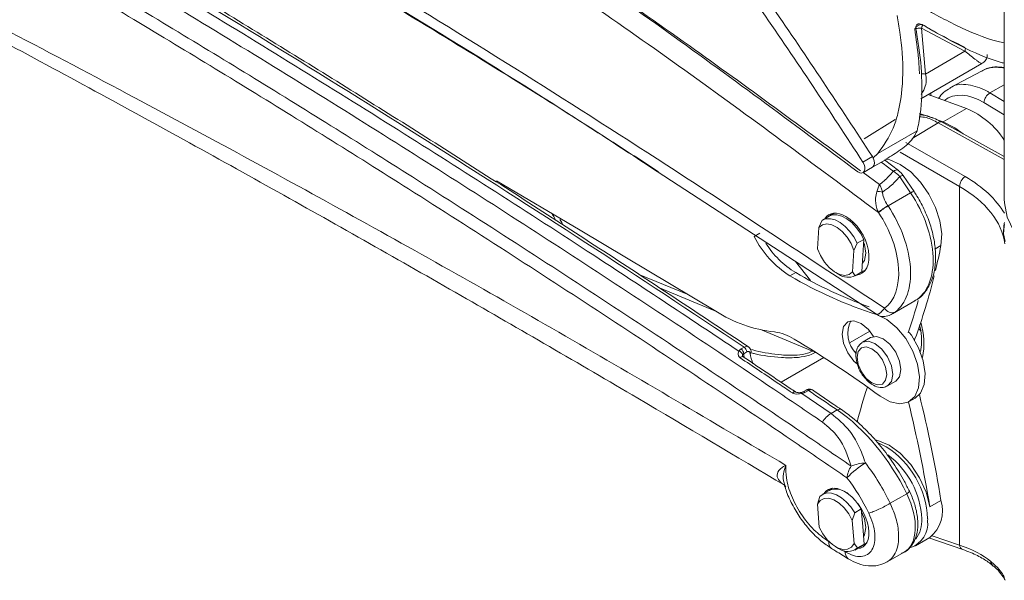
# Model space of a CAD drawing. Units: inches. Extents: x 3 to 99.2, y 1.4 to 64.8.
# Drawn here: x 81.5 to 85.2, y 51.9 to 54 of the extents above; entities that cross this region are included whole.
import ezdxf

# ---------------------------------------------------------------- set-up
doc = ezdxf.new("R2010")
doc.units = ezdxf.units.IN
doc.header["$LTSCALE"] = 6
doc.header["$MEASUREMENT"] = 0

msp = doc.modelspace()

# ---------------------------------------------------------------- linework, layer by layer
at = {"color": 7, "linetype": 'Continuous', "lineweight": 15}
for p, q in [((85.1729, 54.388), (85.1729, 53.3547)), ((84.8645, 53.9908), (84.8796, 53.8201)), ((85.0265, 53.9049), (84.8645, 53.9908)), ((84.8796, 53.8201), (85.0265, 53.9049)), ((84.8619, 53.7277), (85.0889, 53.8587)), ((85.0899, 53.8322), (84.9703, 53.7682)), ((85.0325, 53.692), (84.8891, 53.7434)), ((84.9075, 53.6555), (84.8573, 53.6735)), ((84.9457, 53.6419), (85.0325, 53.692)), ((84.7666, 53.6507), (84.6514, 53.5791)), ((84.9457, 53.6419), (84.9198, 53.6511)), ((85.1729, 53.513), (84.9412, 53.6406)), ((84.848, 53.6087), (84.7018, 53.5243)), ((84.8064, 53.5657), (85.0272, 53.4382)), ((84.6846, 53.5079), (84.7018, 53.5243)), ((85.0066, 53.4018), (84.7857, 53.5293)), ((84.6463, 53.4923), (84.6818, 53.5128)), ((84.6819, 53.4731), (84.7325, 53.5023)), ((84.7785, 53.4617), (84.7267, 53.5007)), ((84.697, 52.926), (83.8558, 53.4738)), ((84.6465, 53.4526), (84.6819, 53.4731)), ((84.8242, 53.3777), (84.7838, 53.438)), ((84.8369, 53.3824), (84.7964, 53.4427)), ((84.8242, 53.3777), (84.7401, 53.3291)), ((85.0066, 52.0665), (85.0066, 53.4018)), ((84.538, 53.302), (84.5288, 53.2967)), ((84.7047, 53.3043), (84.7041, 53.3052)), ((84.7395, 53.3299), (84.7401, 53.3291)), ((84.4828, 53.2487), (84.4946, 53.2758)), ((84.5208, 53.291), (84.4961, 53.2767)), ((84.2631, 53.2276), (84.2419, 53.2154)), ((84.478, 53.1697), (84.4828, 53.2487)), ((85.1767, 53.1964), (85.1704, 53.2251)), ((84.6248, 53.1906), (84.6129, 53.1635)), ((84.6496, 53.2049), (84.6248, 53.1906)), ((84.6496, 53.2049), (84.6459, 53.1444)), ((84.6129, 53.1635), (84.6082, 53.0845)), ((84.6459, 53.1444), (84.6423, 53.084)), ((84.6443, 53.1172), (84.6483, 53.1195)), ((84.3962, 53.081), (84.375, 53.0688)), ((84.5455, 53.0809), (84.5561, 53.0748)), ((84.6082, 53.0845), (84.6176, 53.0697)), ((84.6161, 53.0688), (84.6408, 53.0831)), ((84.6423, 53.084), (84.6176, 53.0697)), ((84.6408, 53.0831), (84.6423, 53.084)), ((84.6498, 53.0872), (84.6559, 53.0906)), ((84.7569, 52.9281), (84.8396, 52.9758)), ((84.6426, 52.8205), (84.6444, 52.8216)), ((84.675, 52.8393), (84.6444, 52.8216)), ((84.8403, 52.8342), (84.8387, 52.8297)), ((84.1927, 52.797), (84.2042, 52.8036)), ((84.2143, 52.7861), (84.2028, 52.7794)), ((84.7381, 52.6593), (84.7688, 52.677)), ((84.4351, 52.6438), (84.4235, 52.637)), ((84.4439, 52.6424), (84.4323, 52.6357)), ((84.4186, 52.6314), (84.5283, 52.557)), ((84.8193, 52.6013), (84.8405, 52.6136)), ((84.5283, 52.557), (84.5507, 52.5699)), ((84.5208, 52.2703), (84.4961, 52.256)), ((84.5334, 52.2787), (84.5288, 52.2761)), ((84.4772, 52.219), (84.486, 52.2478)), ((84.7481, 52.2226), (84.8097, 52.2581)), ((84.9372, 52.2335), (84.8955, 52.2095)), ((84.4839, 52.1336), (84.4772, 52.219)), ((84.6406, 52.2014), (84.6159, 52.1871)), ((84.6406, 52.2014), (84.6283, 52.2202)), ((84.6406, 52.2014), (84.6458, 52.136)), ((84.6159, 52.1871), (84.6071, 52.1583)), ((84.6071, 52.1583), (84.6138, 52.0729)), ((84.6458, 52.136), (84.6509, 52.0707)), ((84.8423, 52.0647), (84.8951, 52.0952)), ((84.8921, 52.0935), (85.0181, 52.0504)), ((84.5455, 52.0602), (84.5561, 52.0541)), ((84.6138, 52.0729), (84.6262, 52.0564)), ((84.6161, 52.0482), (84.6408, 52.0624)), ((84.6509, 52.0707), (84.6262, 52.0564)), ((84.6408, 52.0624), (84.6509, 52.0707)), ((84.6498, 52.0665), (84.6586, 52.0715)), ((84.737, 52.0042), (84.7996, 52.0403)), ((85.1299, 51.9911), (85.1295, 51.9915))]:
    msp.add_line(p, q, dxfattribs=at)
at = {"color": 8, "linetype": 'Continuous', "lineweight": 15}
for p, q in [((85.1729, 53.7793), (85.1194, 53.7501)), ((85.1194, 53.7501), (85.1729, 53.7178)), ((85.1729, 53.6679), (85.0971, 53.7136)), ((84.9262, 53.6385), (84.8304, 53.5803)), ((85.1729, 53.5026), (84.9262, 53.6385)), ((84.6473, 53.4532), (84.7083, 53.4087)), ((83.4888, 53.3013), (83.4896, 53.2995)), ((84.9372, 53.1816), (84.9148, 53.1687)), ((84.3955, 53.1224), (84.4512, 53.0513)), ((83.9924, 53.0011), (83.8155, 53.0722)), ((83.8893, 53.0241), (84.0957, 52.9391)), ((84.7661, 52.9342), (84.7566, 52.9286)), ((84.2713, 52.8668), (84.4594, 52.7893)), ((84.5986, 52.8212), (84.6721, 52.8636)), ((84.8403, 52.8342), (84.8371, 52.8324)), ((84.4594, 52.7893), (84.4612, 52.7904)), ((84.4705, 52.7845), (84.4695, 52.7839)), ((84.342, 52.6731), (84.501, 52.7649)), ((84.8876, 52.1649), (84.8875, 52.1576)), ((84.9043, 52.1015), (85.0066, 52.0665))]:
    msp.add_line(p, q, dxfattribs=at)
at = {"color": 7, "linetype": 'Continuous', "lineweight": 15, "flags": 128}
for points in [[(85.0201, 53.5972), (84.9892, 53.6201), (84.9457, 53.6419)], [(84.9372, 53.1816), (84.9402, 53.2249), (84.9334, 53.2733), (84.9171, 53.3238), (84.8924, 53.3731), (84.8609, 53.4181), (84.8245, 53.4558), (84.7857, 53.4839), (84.7469, 53.5006), (84.7334, 53.5036)], [(84.7599, 53.4582), (84.7647, 53.4611), (84.7693, 53.4629), (84.7734, 53.4634), (84.7769, 53.4627), (84.7787, 53.4617)], [(84.0985, 52.9375), (83.5941, 53.2388), (83.2828, 53.423)], [(85.1729, 53.3547), (85.1733, 53.3412), (85.1838, 53.2876), (85.208, 53.2356), (85.2453, 53.1861), (85.295, 53.1405), (85.3559, 53.0996)], [(84.6129, 53.1635), (84.6023, 53.189), (84.5876, 53.2129), (84.5699, 53.2335), (84.5504, 53.2493), (84.5306, 53.2592), (84.5119, 53.2625), (84.4955, 53.2589), (84.4828, 53.2487)], [(84.4946, 53.2758), (84.5088, 53.2814), (84.5253, 53.2818), (84.5432, 53.277), (84.5618, 53.2673), (84.58, 53.2529), (84.5972, 53.2348), (84.6123, 53.2137), (84.6248, 53.1906)], [(84.6496, 53.2049), (84.6371, 53.228), (84.6219, 53.2491), (84.6048, 53.2672), (84.5865, 53.2815), (84.568, 53.2913), (84.55, 53.2961), (84.5336, 53.2957), (84.5208, 53.291)], [(85.1735, 53.2601), (85.1725, 53.2536), (85.1704, 53.2251)], [(84.657, 53.1529), (84.6519, 53.1858), (84.6489, 53.1946)], [(84.478, 53.1697), (84.4887, 53.1442), (84.5034, 53.1203), (84.5211, 53.0998), (84.5405, 53.084), (84.5603, 53.0741), (84.5791, 53.0708), (84.5954, 53.0744), (84.6082, 53.0845)], [(84.6441, 53.1144), (84.6519, 53.1259), (84.657, 53.1529)], [(84.6415, 53.0835), (84.6549, 53.0906), (84.6573, 53.0927)], [(84.6258, 52.7403), (84.613, 52.752), (84.5898, 52.7827), (84.5743, 52.818), (84.5688, 52.8524), (84.5743, 52.8806), (84.5898, 52.898), (84.613, 52.9019), (84.6402, 52.8919), (84.6671, 52.8693), (84.6865, 52.8433)], [(84.6977, 52.9248), (84.7355, 52.9066), (84.7725, 52.8761), (84.8057, 52.8358), (84.8323, 52.7893), (84.85, 52.7404), (84.8574, 52.6933), (84.8537, 52.6519), (84.8394, 52.6196), (84.8156, 52.5993), (84.7843, 52.5927), (84.7483, 52.6002), (84.7104, 52.6213)], [(84.8405, 52.6136), (84.8606, 52.6319), (84.8749, 52.6641), (84.8786, 52.7055), (84.8712, 52.7527), (84.8535, 52.8016), (84.827, 52.8481), (84.8192, 52.8588)], [(84.7882, 52.7199), (84.7832, 52.7521), (84.7688, 52.7852), (84.7473, 52.8142), (84.7219, 52.8347), (84.6965, 52.8435), (84.675, 52.8393)], [(84.7354, 52.7022), (84.7312, 52.729), (84.7193, 52.7566), (84.7013, 52.7808), (84.6802, 52.7979), (84.6591, 52.8052), (84.6411, 52.8017), (84.6292, 52.7879), (84.6249, 52.766), (84.6292, 52.7391), (84.6411, 52.7115), (84.6591, 52.6873), (84.6802, 52.6703), (84.7013, 52.6629), (84.7193, 52.6664), (84.7312, 52.6802), (84.7354, 52.7022)], [(84.7688, 52.677), (84.7688, 52.677), (84.7832, 52.6935), (84.7882, 52.7199)], [(84.8955, 52.2095), (84.8814, 52.2634), (84.8571, 52.3172), (84.8244, 52.3668), (84.7857, 52.4085), (84.744, 52.4392), (84.7023, 52.4567), (84.693, 52.4586)], [(84.7052, 52.4459), (84.733, 52.4328), (84.7333, 52.4326)], [(84.5345, 52.2788), (84.5238, 52.2726), (84.5215, 52.2707)], [(84.6071, 52.1583), (84.5939, 52.1831), (84.5772, 52.2052), (84.5583, 52.223), (84.5385, 52.2354), (84.5191, 52.2413), (84.5017, 52.2405), (84.4874, 52.2329), (84.4772, 52.219)], [(84.486, 52.2478), (84.4981, 52.2571), (84.513, 52.2614), (84.5299, 52.2604), (84.5481, 52.2543), (84.5666, 52.2432), (84.5847, 52.2278), (84.6014, 52.2088), (84.6159, 52.1871)], [(84.657, 52.1322), (84.6519, 52.1651), (84.6415, 52.1911)], [(84.4839, 52.1336), (84.4971, 52.1089), (84.5138, 52.0868), (84.5327, 52.0689), (84.5525, 52.0566), (84.5719, 52.0506), (84.5893, 52.0515), (84.6036, 52.0591), (84.6138, 52.0729)], [(84.6483, 52.0988), (84.6519, 52.1052), (84.657, 52.1322)], [(84.6415, 52.0629), (84.6549, 52.0699), (84.6619, 52.077)]]:
    msp.add_lwpolyline(points, dxfattribs=at)
at = {"color": 8, "linetype": 'Continuous', "lineweight": 15, "flags": 128}
for points in [[(84.6444, 52.8216), (84.6444, 52.8216), (84.6659, 52.8258), (84.6912, 52.817), (84.7166, 52.7965), (84.7381, 52.7675), (84.7525, 52.7344), (84.7575, 52.7022)], [(84.1896, 52.7641), (84.1921, 52.7662), (84.1947, 52.7677), (84.1971, 52.7684), (84.1993, 52.7685), (84.2011, 52.7677)], [(84.7575, 52.7022), (84.7525, 52.6758), (84.7386, 52.6595)], [(84.3839, 52.6334), (84.3865, 52.6355), (84.389, 52.637), (84.3915, 52.6377), (84.3937, 52.6377), (84.3954, 52.637)], [(84.4186, 52.6314), (84.4179, 52.6329), (84.4171, 52.634), (84.4164, 52.6346), (84.4157, 52.6347)]]:
    msp.add_lwpolyline(points, dxfattribs=at)
at = {"color": 8, "linetype": 'Continuous', "lineweight": 15}
for centre, radius, start, end in [((84.9847, 53.917), 0.0436, 343.938, 356.8077), ((84.8676, 53.7557), 0.0655, 79.46, 91.0109), ((84.9355, 53.6272), 0.0147, 66.7821, 129.1665), ((84.7965, 53.4231), 0.0196, 90.3617, 130.6734), ((84.837, 53.3628), 0.0196, 90.3828, 130.6618), ((84.6156, 52.8193), 0.2581, 347.7674, 17.3207), ((84.4268, 52.6296), 0.00815, 47.9657, 114.934), ((84.4384, 52.6361), 0.00834, 48.7336, 113.283), ((84.5597, 52.5584), 0.0147, 63.857, 127.9916), ((84.5559, 52.152), 0.3319, 2.2233, 57.7133), ((84.5535, 52.1514), 0.3123, 2.4818, 53.4923), ((84.802, 52.2769), 0.0203, 292.2035, 331.5658), ((84.7522, 52.157), 0.1136, 323.0631, 3.9938), ((85.0258, 52.0681), 0.0193, 184.572, 245.8399), ((85.1448, 52.0083), 0.0228, 184.0901, 227.7509)]:
    msp.add_arc(centre, radius, start, end, dxfattribs=at)
at = {"color": 7, "linetype": 'Continuous', "lineweight": 15}
for centre, radius, start, end in [((85.1445, 53.723), 0.1222, 76.5591, 116.5499), ((85.1422, 53.7111), 0.0451, 120.3708, 176.8491), ((84.9047, 53.3968), 0.3217, 33.5255, 66.5861), ((85.0528, 53.3997), 0.0463, 123.5404, 177.3258), ((84.7058, 53.3159), 0.0665, 77.9812, 96.8268), ((84.55, 53.26), 0.0424, 93.8756, 132.2034), ((84.8385, 53.1508), 0.2046, 118.9384, 131.0572), ((84.8391, 53.15), 0.2046, 118.9384, 131.0572), ((84.5708, 53.3802), 0.3679, 206.6158, 237.8454), ((84.5769, 53.3755), 0.3455, 212.2292, 238.4721), ((82.4378, 53.6825), 2.549, 346.5295, 348.6668), ((85.2307, 54.5132), 1.6575, 239.773, 250.2042), ((85.1843, 54.4498), 1.6007, 239.6291, 252.3024), ((84.5911, 53.124), 0.0604, 234.5649, 296.0267), ((82.7017, 53.6149), 2.2767, 339.9447, 346.1297), ((82.6791, 53.5838), 2.2564, 341.1937, 344.3965), ((84.3763, 53.3748), 0.5181, 237.5711, 263.4604), ((84.7544, 52.9621), 0.0302, 206.6258, 292.8979), ((84.697, 52.855), 0.1067, 154.0154, 224.0625), ((84.2975, 52.688), 0.1732, 57.3802, 83.4352), ((82.0107, 48.9096), 4.5897, 53.9698, 58.7623), ((84.1819, 52.7716), 0.0173, 12.1039, 80.5609), ((84.1783, 52.777), 0.0246, 5.6146, 54.2691), ((84.1898, 52.7837), 0.0246, 5.6146, 54.2691), ((84.2239, 52.7871), 0.00717, 291.6468, 0.1206), ((84.438, 52.7376), 0.056, 55.8163, 67.5044), ((86.8532, 51.9446), 2.3026, 162.0233, 165.4048), ((79.8842, 51.4066), 5.1202, 9.2941, 13.7901), ((79.8442, 51.3828), 5.1185, 9.2938, 13.7509), ((84.582, 52.4709), 0.1015, 121.959, 147.9759), ((84.8312, 52.0846), 0.3373, 121.3077, 136.3566), ((84.6797, 52.3078), 0.0931, 145.3298, 174.0876), ((84.6628, 52.221), 0.152, 92.5906, 113.1129), ((84.546, 52.2049), 0.0701, 44.961, 110.9975), ((84.8142, 52.1954), 0.1288, 308.9283, 17.2337), ((84.7908, 52.1484), 0.0971, 290.7675, 5.4452), ((84.5897, 52.0999), 0.0568, 233.7485, 309.9627)]:
    msp.add_arc(centre, radius, start, end, dxfattribs=at)
for centre, major_axis, ratio, start_param, end_param in [((82.5271, 14.5028), (-26.2597, 42.5664), 0.556907, 5.399289, 5.465919), ((77.7679, 46.9783), (-6.6472, 13.4687), 0.616128, 4.8999, 4.944877), ((77.7325, 46.9578), (-6.6472, 13.4687), 0.616128, 4.8999, 4.945398), ((84.6325, 53.4792), (-0.0133, 0.0269), 0.616128, 2.252924, 4.8999), ((84.6679, 53.4997), (-0.0133, 0.0269), 0.616128, 3.181733, 4.8999), ((84.6679, 53.4997), (-0.0133, 0.0269), 0.616128, 3.181733, 4.711311), ((84.5964, 53.152), (0.58, 0.0142), 0.592958, 0.062683, 0.770855), ((84.5808, 53.1871), (-0.06, 0.1097), 0.59229, 5.511664, 6.580775), ((84.5809, 53.1877), (-0.1349, 0.2467), 0.59229, 3.224749, 4.865656), ((84.6029, 53.1998), (-0.1505, 0.2737), 0.590818, 3.223305, 4.864212), ((84.5808, 53.1871), (-0.06, 0.1097), 0.59229, 2.871594, 5.511664), ((84.3127, 52.7257), (-0.0817, 0.1332), 0.55897, 0.84952, 0.965774), ((84.3348, 52.7385), (-0.0824, 0.1328), 0.554812, 0.936166, 1.219553), ((82.5271, 14.5028), (-26.2597, 42.5664), 0.556907, 5.389481, 5.392505), ((84.5297, 52.1888), (-0.2618, 0.4261), 0.558192, 4.536392, 5.390422), ((84.4677, 52.153), (-0.2611, 0.4266), 0.559489, 4.537351, 4.891655), ((84.4235, 52.1258), (-0.2298, 0.3725), 0.556894, 4.535442, 4.889747), ((84.5808, 52.1664), (-0.0657, 0.1064), 0.556894, 2.841519, 6.5507), ((84.6871, 52.2277), (-0.114, 0.1865), 0.559862, 3.1275, 4.537629), ((84.5964, 51.843), (0.5791, 0.0766), 0.431357, 0.379273, 0.728383)]:
    msp.add_ellipse(centre, major_axis=major_axis, ratio=ratio, start_param=start_param, end_param=end_param, dxfattribs=at)
at = {"color": 8, "linetype": 'Continuous', "lineweight": 15}
for centre, major_axis, ratio, start_param, end_param in [((85.0946, 53.4843), (-0.132, 0.2458), 0.571671, 5.516042, 6.379575), ((84.5959, 53.1762), (0.61, 0.0142), 0.592198, 0.315718, 0.771607), ((84.6871, 53.2484), (-0.1505, 0.2737), 0.590818, 3.153944, 4.864212), ((84.7415, 52.5302), (-0.2346, 0.4418), 0.599579, 5.20622, 5.234904), ((84.4006, -14.0504), (-44.1503, 71.5641), 0.556894, 5.443657, 5.443764)]:
    msp.add_ellipse(centre, major_axis=major_axis, ratio=ratio, start_param=start_param, end_param=end_param, dxfattribs=at)
for points, knots in [([(78.3519, 56.9361), (78.5014, 56.8812), (78.8649, 56.7478), (79.4461, 56.5099), (80.0947, 56.2202), (80.745, 55.9035), (81.3747, 55.5721), (81.9828, 55.2288), (82.6134, 54.8504), (83.2863, 54.419), (83.9767, 53.9486), (84.4251, 53.6173), (84.6374, 53.4604)], [0, 0, 0, 0, 0.071856, 0.174669, 0.277542, 0.380418, 0.483235, 0.576147, 0.66906, 0.783164, 0.897305, 1, 1, 1, 1]), ([(83.8558, 53.4738), (83.7689, 53.5307), (83.3144, 53.8281), (82.6146, 54.251), (81.9409, 54.6454), (81.3915, 54.9573), (80.8415, 55.2612), (80.1086, 55.6483), (79.3765, 56.0168), (78.8182, 56.2845), (78.5039, 56.4297), (78.433, 56.4624)], [0, 0, 0, 0, 0.0482232, 0.2522213, 0.3870644, 0.4207735, 0.5558677, 0.6910199, 0.8258627, 0.9607052, 1, 1, 1, 1]), ([(85.0883, 53.8597), (85.088, 53.8594), (85.0875, 53.8589), (85.082, 53.8621), (85.0744, 53.8672), (85.0613, 53.8772), (85.0464, 53.8891), (85.0327, 53.9), (85.0265, 53.9049)], [0, 0, 0, 0, 0.151159, 0.242966, 0.47578, 0.605341, 0.820614, 1, 1, 1, 1]), ([(84.8796, 53.8201), (84.881, 53.8121), (84.8841, 53.7948), (84.879, 53.7743), (84.8723, 53.7569), (84.867, 53.7496), (84.8633, 53.7443)], [0, 0, 0, 0, 0.309746, 0.666096, 0.761461, 1, 1, 1, 1]), ([(84.972, 53.7673), (84.9736, 53.7687), (84.9901, 53.7837), (85.0379, 53.7831), (85.0882, 53.7682), (85.1157, 53.7522), (85.1194, 53.7501)], [0, 0, 0, 0, 0.046273, 0.489592, 0.932979, 1, 1, 1, 1]), ([(84.9262, 53.6385), (84.9115, 53.6464), (84.8871, 53.6593), (84.8651, 53.6606), (84.8563, 53.6611)], [0, 0, 0, 0, 0.602481, 1, 1, 1, 1]), ([(84.7599, 53.4582), (84.7454, 53.4692), (84.7303, 53.4805), (84.7153, 53.4917), (84.7148, 53.4921)], [0, 0, 0, 0, 0.96678, 1, 1, 1, 1]), ([(83.5184, 53.2788), (83.5219, 53.2738), (83.5261, 53.2678), (83.5266, 53.2614), (83.5267, 53.2604)], [0, 0, 0, 0, 0.830955, 1, 1, 1, 1]), ([(84.2042, 52.8036), (84.2066, 52.8047), (84.2115, 52.807), (84.2171, 52.8069), (84.2195, 52.805), (84.2202, 52.8044)], [0, 0, 0, 0, 0.404404, 0.807768, 1, 1, 1, 1]), ([(84.4695, 52.7839), (84.4624, 52.7805), (84.4441, 52.7714), (84.4004, 52.7635), (84.33, 52.7644), (84.2694, 52.772), (84.2332, 52.7821), (84.2288, 52.7833)], [0, 0, 0, 0, 0.110047, 0.286506, 0.538949, 0.94498, 1, 1, 1, 1]), ([(84.2329, 52.7949), (84.2379, 52.7934), (84.2728, 52.7832), (84.3304, 52.7747), (84.3962, 52.7721), (84.4367, 52.7784), (84.4532, 52.7863), (84.4594, 52.7893)], [0, 0, 0, 0, 0.069222, 0.480975, 0.729407, 0.897272, 1, 1, 1, 1]), ([(84.1988, 52.7753), (84.1986, 52.7742), (84.1983, 52.773), (84.1983, 52.7715), (84.1984, 52.7712), (84.1985, 52.7711)], [0, 0, 0, 0, 0.815823, 0.933066, 1, 1, 1, 1]), ([(84.4588, 52.6443), (84.4573, 52.6449), (84.4544, 52.6463), (84.4488, 52.645), (84.4452, 52.643), (84.4439, 52.6424)], [0, 0, 0, 0, 0.381747, 0.788565, 1, 1, 1, 1]), ([(84.3567, 52.2891), (84.3563, 52.2893), (84.3494, 52.2928), (84.3363, 52.3036), (84.3236, 52.3226), (84.3297, 52.3414), (84.3437, 52.3549), (84.3539, 52.3609), (84.3599, 52.3635), (84.36, 52.3636)], [0, 0, 0, 0, 0.008524, 0.13987, 0.393899, 0.678369, 0.833328, 0.99696, 1, 1, 1, 1]), ([(84.36, 52.3636), (84.3599, 52.3634), (84.3523, 52.3438), (84.3449, 52.3151), (84.3568, 52.2879), (84.359, 52.2829)], [0, 0, 0, 0, 0.006135, 0.813857, 1, 1, 1, 1]), ([(84.7481, 52.2226), (84.755, 52.2067), (84.7706, 52.1704), (84.7817, 52.1124), (84.7783, 52.0636), (84.7634, 52.0253), (84.7466, 52.012), (84.7369, 52.0043)], [0, 0, 0, 0, 0.171151, 0.392018, 0.633077, 0.786888, 1, 1, 1, 1]), ([(84.53, 52.0549), (84.5269, 52.0574), (84.5203, 52.0628), (84.5192, 52.0742), (84.5187, 52.0803)], [0, 0, 0, 0, 0.470939, 1, 1, 1, 1]), ([(84.592, 52.0164), (84.5888, 52.019), (84.5821, 52.0244), (84.5811, 52.0359), (84.5806, 52.042)], [0, 0, 0, 0, 0.4759947, 1, 1, 1, 1])]:
    msp.add_open_spline(points, degree=3, knots=knots, dxfattribs=at)
at = {"color": 7, "linetype": 'Continuous', "lineweight": 15}
for points, knots in [([(84.7041, 53.3052), (84.4641, 53.4836), (83.9839, 53.8406), (83.2588, 54.3392), (82.5804, 54.7786), (81.9497, 55.1624), (81.347, 55.5088), (80.7231, 55.845), (80.0788, 56.1677), (79.4358, 56.4644), (78.857, 56.7098), (78.4937, 56.848), (78.3431, 56.9053)], [0, 0, 0, 0, 0.114257, 0.228553, 0.342812, 0.433932, 0.525052, 0.625917, 0.726835, 0.82775, 0.92861, 1, 1, 1, 1]), ([(78.6946, 56.866), (78.9426, 56.7655), (79.4386, 56.5645), (80.1838, 56.2168), (80.9298, 55.8377), (81.675, 55.4249), (82.419, 54.9804), (83.1604, 54.5038), (83.8976, 53.9992), (84.3851, 53.6366), (84.628, 53.4559)], [0, 0, 0, 0, 0.1249263, 0.2499481, 0.3745682, 0.4998846, 0.624977, 0.749851, 0.8753417, 1, 1, 1, 1]), ([(78.4912, 56.4299), (78.7663, 56.301), (79.2849, 56.0582), (80.0481, 55.6752), (80.78, 55.2913), (81.5121, 54.8889), (82.244, 54.4691), (82.9754, 54.0303), (83.5226, 53.6926), (83.8255, 53.4958), (83.8854, 53.4569)], [0, 0, 0, 0, 0.153185, 0.288748, 0.42431, 0.559872, 0.695492, 0.831054, 0.966616, 1, 1, 1, 1]), ([(79.3738, 56.0624), (79.6094, 55.9449), (80.0897, 55.7052), (80.8153, 55.3211), (81.3663, 55.0168), (81.9166, 54.7043), (82.5998, 54.3056), (83.5988, 53.6941), (84.3512, 53.197), (84.7274, 52.9485)], [0, 0, 0, 0, 0.131925, 0.268988, 0.406052, 0.440245, 0.577024, 0.788512, 1, 1, 1, 1]), ([(78.7579, 55.3314), (78.8198, 55.301), (78.9514, 55.2364), (79.1609, 55.1336), (79.3836, 55.0244), (79.6023, 54.9171), (79.7882, 54.8257), (79.9417, 54.7501), (80.0839, 54.6798), (80.2334, 54.6056), (80.3905, 54.5273), (80.6428, 54.401), (80.9936, 54.2236), (81.4484, 53.9893), (82.0254, 53.6858), (82.7235, 53.3072), (83.5409, 52.8479), (84.0866, 52.5252), (84.36, 52.3636)], [0, 0, 0, 0, 0.033218, 0.070685, 0.11249, 0.152862, 0.188135, 0.212273, 0.235316, 0.264451, 0.292546, 0.319602, 0.399826, 0.480702, 0.563301, 0.708749, 0.854067, 1, 1, 1, 1]), ([(78.7758, 55.3018), (79.0259, 55.1785), (79.5303, 54.9298), (80.286, 54.5492), (81.0326, 54.1627), (81.758, 53.7749), (82.4617, 53.387), (83.1429, 53.0011), (83.7726, 52.6363), (84.1738, 52.3974), (84.3565, 52.2887)], [0, 0, 0, 0, 0.135408, 0.273047, 0.406693, 0.536369, 0.662063, 0.7838, 0.901573, 1, 1, 1, 1]), ([(84.2204, 52.8047), (84.1279, 52.8664), (83.8496, 53.0519), (83.3852, 53.3541), (82.8274, 53.7076), (82.32, 54.0207), (81.9987, 54.2131), (81.8633, 54.2941)], [0, 0, 0, 0, 0.117861, 0.35448, 0.591101, 0.827722, 1, 1, 1, 1]), ([(81.8253, 54.2796), (81.9246, 54.2203), (82.2808, 54.0074), (82.8793, 53.6379), (83.5666, 53.1991), (83.9967, 52.9136), (84.1847, 52.7887)], [0, 0, 0, 0, 0.126279, 0.452775, 0.760776, 1, 1, 1, 1]), ([(84.4959, 52.5247), (84.4355, 52.5657), (84.1332, 52.7707), (83.5886, 53.1313), (82.8475, 53.6054), (82.2492, 53.9746), (81.8931, 54.1874), (81.7938, 54.2468)], [0, 0, 0, 0, 0.0672, 0.336014, 0.604828, 0.889784, 1, 1, 1, 1]), ([(81.7558, 54.1821), (81.958, 54.0607), (82.3626, 53.8178), (83.0095, 53.4139), (83.696, 52.9715), (84.2405, 52.6084), (84.5427, 52.4021), (84.6032, 52.3608)], [0, 0, 0, 0, 0.21304, 0.426079, 0.681156, 0.936234, 1, 1, 1, 1]), ([(84.5871, 52.3174), (84.5267, 52.3587), (84.2248, 52.5648), (83.6808, 52.9276), (82.9949, 53.3695), (82.3487, 53.7731), (81.9445, 54.0157), (81.7423, 54.1371)], [0, 0, 0, 0, 0.063766, 0.318844, 0.573921, 0.786929, 1, 1, 1, 1]), ([(84.8479, 54.0803), (84.8963, 54.053), (84.9941, 53.9977), (85.1049, 53.951), (85.1651, 53.9379), (85.1729, 53.9362)], [0, 0, 0, 0, 0.460172, 0.930401, 1, 1, 1, 1]), ([(84.7018, 53.5243), (84.723, 53.5543), (84.755, 53.5996), (84.7863, 53.7006), (84.7997, 53.8203), (84.7901, 53.9443), (84.7773, 54.0168), (84.7737, 54.0375)], [0, 0, 0, 0, 0.218552, 0.329883, 0.608727, 0.888744, 1, 1, 1, 1]), ([(84.8392, 53.9879), (84.8414, 53.9906), (84.8461, 53.9962), (84.8542, 54.0022), (84.8619, 54.0054), (84.8658, 54.0047), (84.8677, 54.0044)], [0, 0, 0, 0, 0.242125, 0.5, 0.757875, 1, 1, 1, 1]), ([(84.8445, 53.984), (84.8439, 53.9882), (84.8431, 53.9945), (84.8452, 54.0009), (84.8474, 54.0037), (84.8494, 54.0052), (84.8518, 54.0062), (84.8556, 54.0068), (84.863, 54.0059), (84.869, 54.0026), (84.873, 54.0005)], [0, 0, 0, 0, 0.256938, 0.384748, 0.442863, 0.499861, 0.557181, 0.6157, 0.744721, 1, 1, 1, 1]), ([(84.8645, 53.9908), (84.8651, 53.9924), (84.8664, 53.9957), (84.8676, 53.9996), (84.8681, 54.0027), (84.8678, 54.0038), (84.8677, 54.0044)], [0, 0, 0, 0, 0.249472, 0.499253, 0.748736, 1, 1, 1, 1]), ([(84.8677, 54.0044), (84.8853, 53.9939), (84.9377, 53.9629), (84.9918, 53.9364), (85.0277, 53.9189)], [0, 0, 0, 0, 0.336979, 1, 1, 1, 1]), ([(84.873, 54.0005), (84.9188, 53.9744), (85.0113, 53.9219), (85.113, 53.8761), (85.1677, 53.8617), (85.1729, 53.8603)], [0, 0, 0, 0, 0.47075, 0.949367, 1, 1, 1, 1]), ([(84.8392, 53.9879), (84.8412, 53.9884), (84.8453, 53.9895), (84.8519, 53.9905), (84.8584, 53.991), (84.8624, 53.9909), (84.8645, 53.9908)], [0, 0, 0, 0, 0.251114, 0.500373, 0.750252, 1, 1, 1, 1]), ([(84.8571, 53.8204), (84.8561, 53.8391), (84.8532, 53.8946), (84.8448, 53.9507), (84.8392, 53.9879)], [0, 0, 0, 0, 0.337009, 1, 1, 1, 1]), ([(84.848, 53.6087), (84.8502, 53.6187), (84.8621, 53.6718), (84.8692, 53.7748), (84.8604, 53.8915), (84.8483, 53.9618), (84.8445, 53.984)], [0, 0, 0, 0, 0.084243, 0.450521, 0.826243, 1, 1, 1, 1]), ([(85.0884, 53.8594), (85.0911, 53.8607), (85.098, 53.8641), (85.1061, 53.8753), (85.1103, 53.8864), (85.1094, 53.8921), (85.1092, 53.893)], [0, 0, 0, 0, 0.2488393, 0.6237781, 0.9373524, 1, 1, 1, 1]), ([(85.1729, 53.8447), (85.1613, 53.8459), (85.1351, 53.8485), (85.1061, 53.8422), (85.0919, 53.8323), (85.0889, 53.8303)], [0, 0, 0, 0, 0.388114, 0.873482, 1, 1, 1, 1]), ([(84.8999, 53.7395), (84.8997, 53.7419), (84.8995, 53.7451), (84.8985, 53.748), (84.8982, 53.7486)], [0, 0, 0, 0, 0.75826, 1, 1, 1, 1]), ([(84.972, 53.7679), (84.963, 53.7631), (84.9456, 53.7538), (84.9338, 53.7374), (84.9281, 53.7294)], [0, 0, 0, 0, 0.5182734, 1, 1, 1, 1]), ([(84.9412, 53.6406), (84.933, 53.6448), (84.909, 53.657), (84.8802, 53.6674), (84.8609, 53.6678), (84.8569, 53.6679)], [0, 0, 0, 0, 0.293866, 0.851059, 1, 1, 1, 1]), ([(84.7319, 53.5031), (84.7507, 53.5144), (84.7887, 53.5372), (84.8315, 53.5736), (84.8443, 53.6009), (84.848, 53.6087)], [0, 0, 0, 0, 0.411015, 0.832484, 1, 1, 1, 1]), ([(84.7083, 53.4087), (84.7139, 53.413), (84.7329, 53.4276), (84.7487, 53.4455), (84.7599, 53.4582)], [0, 0, 0, 0, 0.294934, 1, 1, 1, 1]), ([(84.7838, 53.438), (84.7786, 53.4433), (84.7711, 53.4512), (84.7626, 53.4565), (84.7599, 53.4582)], [0, 0, 0, 0, 0.6806839, 1, 1, 1, 1]), ([(84.7987, 53.4391), (84.7966, 53.4424), (84.791, 53.4511), (84.7831, 53.4572), (84.7782, 53.461)], [0, 0, 0, 0, 0.38313, 1, 1, 1, 1]), ([(84.6978, 53.382), (84.6997, 53.3872), (84.7024, 53.3946), (84.7054, 53.402), (84.7068, 53.4053), (84.7075, 53.4069), (84.7079, 53.4078), (84.7081, 53.4082), (84.7082, 53.4085), (84.7083, 53.4086), (84.7083, 53.4087)], [0, 0, 0, 0, 0.5209575, 0.7524321, 0.8699023, 0.9313039, 0.9636697, 0.9807759, 0.9909054, 1, 1, 1, 1]), ([(84.7083, 53.4087), (84.7083, 53.4086), (84.7084, 53.4085), (84.7086, 53.4081), (84.7089, 53.4077), (84.7094, 53.4067), (84.7103, 53.405), (84.712, 53.4015), (84.7155, 53.3938), (84.7179, 53.3862), (84.7196, 53.381)], [0, 0, 0, 0, 0.0091057, 0.0210486, 0.0394418, 0.0739069, 0.1385544, 0.2604506, 0.4954967, 1, 1, 1, 1]), ([(84.7838, 53.438), (84.7723, 53.4256), (84.7528, 53.4045), (84.7293, 53.3879), (84.7196, 53.381)], [0, 0, 0, 0, 0.585846, 1, 1, 1, 1]), ([(84.7041, 53.3052), (84.7023, 53.31), (84.6959, 53.327), (84.6915, 53.3544), (84.6961, 53.3743), (84.6978, 53.382)], [0, 0, 0, 0, 0.19714, 0.691623, 1, 1, 1, 1]), ([(84.7196, 53.381), (84.7202, 53.376), (84.7218, 53.3613), (84.7305, 53.3439), (84.7379, 53.3325), (84.7395, 53.3299)], [0, 0, 0, 0, 0.283772, 0.839013, 1, 1, 1, 1]), ([(84.8391, 52.9769), (84.8423, 52.9783), (84.8577, 52.9852), (84.879, 53.0083), (84.9011, 53.0444), (84.9143, 53.0889), (84.9187, 53.1397), (84.914, 53.1954), (84.9003, 53.2534), (84.8781, 53.3112), (84.8554, 53.3541), (84.8405, 53.3769), (84.8369, 53.3824)], [0, 0, 0, 0, 0.028646, 0.139461, 0.250429, 0.364702, 0.482641, 0.602484, 0.722517, 0.842289, 0.961906, 1, 1, 1, 1]), ([(83.4893, 53.2993), (83.4907, 53.2974), (83.4962, 53.2898), (83.4998, 53.282), (83.5024, 53.2761)], [0, 0, 0, 0, 0.244117, 1, 1, 1, 1]), ([(85.1733, 53.2672), (85.1725, 53.2623), (85.1705, 53.25), (85.1704, 53.2345), (85.1704, 53.2251)], [0, 0, 0, 0, 0.398094, 1, 1, 1, 1]), ([(84.697, 52.926), (84.6992, 52.9256), (84.7029, 52.9251), (84.7131, 52.9329), (84.7222, 52.9428), (84.7274, 52.9485)], [0, 0, 0, 0, 0.398583, 0.654222, 1, 1, 1, 1]), ([(84.6981, 52.9267), (84.7003, 52.9249), (84.7087, 52.918), (84.7284, 52.9171), (84.7455, 52.9211), (84.7548, 52.9274), (84.7576, 52.9293)], [0, 0, 0, 0, 0.13194, 0.491667, 0.845961, 1, 1, 1, 1]), ([(84.8572, 52.8865), (84.8581, 52.8834), (84.8636, 52.8644), (84.8656, 52.8326), (84.8648, 52.8005), (84.8601, 52.7873), (84.8588, 52.7838)], [0, 0, 0, 0, 0.0769772, 0.4692612, 0.8575651, 1, 1, 1, 1]), ([(84.642, 52.8201), (84.6367, 52.8153), (84.6261, 52.8056), (84.6197, 52.7822), (84.6206, 52.7542), (84.6309, 52.7232), (84.6427, 52.7005), (84.6515, 52.6918), (84.6525, 52.6908)], [0, 0, 0, 0, 0.174843, 0.3513, 0.550832, 0.761065, 0.971603, 1, 1, 1, 1]), ([(84.1896, 52.7641), (84.189, 52.7646), (84.1864, 52.7664), (84.1841, 52.7695), (84.182, 52.7748), (84.1812, 52.7814), (84.1835, 52.7862), (84.1847, 52.7887)], [0, 0, 0, 0, 0.0697604, 0.3086934, 0.373796, 0.6723076, 1, 1, 1, 1]), ([(84.1847, 52.7887), (84.1859, 52.7907), (84.1878, 52.7938), (84.1914, 52.7962), (84.1927, 52.797)], [0, 0, 0, 0, 0.644126, 1, 1, 1, 1]), ([(84.2266, 52.7804), (84.2264, 52.7812), (84.2259, 52.7834), (84.2242, 52.7861), (84.2214, 52.7877), (84.218, 52.7878), (84.2155, 52.7867), (84.2143, 52.7861)], [0, 0, 0, 0, 0.130794, 0.34156, 0.555895, 0.775896, 1, 1, 1, 1]), ([(84.2309, 52.7871), (84.2309, 52.7875), (84.2308, 52.7914), (84.2276, 52.7974), (84.2236, 52.8031), (84.2206, 52.8045), (84.2203, 52.8047)], [0, 0, 0, 0, 0.059524, 0.534178, 0.948043, 1, 1, 1, 1]), ([(84.3839, 52.6334), (84.367, 52.6448), (84.3022, 52.6886), (84.2374, 52.732), (84.1896, 52.7641)], [0, 0, 0, 0, 0.260971, 1, 1, 1, 1]), ([(84.2012, 52.7678), (84.2006, 52.7682), (84.1989, 52.7694), (84.1984, 52.7713), (84.1984, 52.7711), (84.1984, 52.7711)], [0, 0, 0, 0, 0.271292, 0.879601, 1, 1, 1, 1]), ([(84.2028, 52.7794), (84.2021, 52.779), (84.2003, 52.7779), (84.1994, 52.7763), (84.1988, 52.7753)], [0, 0, 0, 0, 0.355843, 1, 1, 1, 1]), ([(84.3954, 52.637), (84.3811, 52.6467), (84.3163, 52.6905), (84.2516, 52.7338), (84.2011, 52.7676)], [0, 0, 0, 0, 0.220671, 1, 1, 1, 1]), ([(84.6525, 52.6908), (84.659, 52.6835), (84.6731, 52.6677), (84.6975, 52.6551), (84.7211, 52.6516), (84.7332, 52.6576), (84.7384, 52.6602)], [0, 0, 0, 0, 0.251519, 0.54803, 0.804827, 1, 1, 1, 1]), ([(84.4157, 52.6347), (84.4135, 52.6345), (84.4091, 52.6341), (84.4029, 52.6344), (84.398, 52.6355), (84.3963, 52.6366), (84.3954, 52.637)], [0, 0, 0, 0, 0.291398, 0.564894, 0.788186, 1, 1, 1, 1]), ([(84.4233, 52.637), (84.4229, 52.6368), (84.4217, 52.6361), (84.4188, 52.6351), (84.4164, 52.6349), (84.4157, 52.6348)], [0, 0, 0, 0, 0.293874, 0.778083, 1, 1, 1, 1]), ([(84.4587, 52.6442), (84.4582, 52.6446), (84.4563, 52.6463), (84.4515, 52.6475), (84.4452, 52.6477), (84.4397, 52.6463), (84.4364, 52.6443), (84.4351, 52.6435)], [0, 0, 0, 0, 0.0631, 0.30819, 0.550635, 0.818424, 1, 1, 1, 1]), ([(84.5662, 52.5716), (84.5571, 52.5778), (84.5213, 52.6021), (84.4855, 52.6263), (84.4588, 52.6444)], [0, 0, 0, 0, 0.2551975, 1, 1, 1, 1]), ([(84.4186, 52.6314), (84.4179, 52.6312), (84.4135, 52.6304), (84.4048, 52.6291), (84.3942, 52.6292), (84.3873, 52.6313), (84.3845, 52.633), (84.3839, 52.6334)], [0, 0, 0, 0, 0.066368, 0.377868, 0.69924, 0.92828, 1, 1, 1, 1]), ([(84.4323, 52.6357), (84.4296, 52.6344), (84.4255, 52.6324), (84.4204, 52.6316), (84.4186, 52.6314)], [0, 0, 0, 0, 0.651442, 1, 1, 1, 1]), ([(84.8199, 52.2672), (84.8137, 52.2795), (84.7957, 52.315), (84.7608, 52.3719), (84.7142, 52.435), (84.6629, 52.492), (84.613, 52.5379), (84.5802, 52.5615), (84.5662, 52.5716)], [0, 0, 0, 0, 0.099937, 0.289281, 0.478788, 0.668469, 0.85852, 1, 1, 1, 1]), ([(84.5283, 52.557), (84.5524, 52.5369), (84.5926, 52.5033), (84.6329, 52.4373), (84.6482, 52.3945), (84.6559, 52.3728)], [0, 0, 0, 0, 0.425229, 0.708259, 1, 1, 1, 1]), ([(84.6032, 52.3608), (84.5901, 52.3989), (84.5675, 52.465), (84.5172, 52.507), (84.4959, 52.5247)], [0, 0, 0, 0, 0.576609, 1, 1, 1, 1]), ([(84.36, 52.3636), (84.3598, 52.3485), (84.3595, 52.314), (84.3781, 52.2503), (84.414, 52.1824), (84.4631, 52.1207), (84.5002, 52.0937), (84.5187, 52.0803)], [0, 0, 0, 0, 0.158114, 0.359857, 0.570372, 0.785257, 1, 1, 1, 1]), ([(84.3513, 52.2925), (84.3517, 52.2924), (84.3524, 52.292), (84.3552, 52.2849), (84.3567, 52.281)], [0, 0, 0, 0, 0.455155, 1, 1, 1, 1]), ([(84.3574, 52.2826), (84.3584, 52.2789), (84.3639, 52.2576), (84.3825, 52.2186), (84.4121, 52.168), (84.4488, 52.1219), (84.4883, 52.0826), (84.5167, 52.0638), (84.5301, 52.0549)], [0, 0, 0, 0, 0.039516, 0.233252, 0.426163, 0.621953, 0.821581, 1, 1, 1, 1]), ([(84.7902, 52.0366), (84.7924, 52.0373), (84.8054, 52.0411), (84.824, 52.0587), (84.8421, 52.0877), (84.851, 52.1239), (84.8514, 52.1657), (84.8426, 52.2112), (84.8301, 52.2457), (84.8215, 52.2639), (84.8199, 52.2672)], [0, 0, 0, 0, 0.029228, 0.179579, 0.326194, 0.477634, 0.638722, 0.805451, 0.96361, 1, 1, 1, 1]), ([(84.5806, 52.042), (84.5909, 52.0365), (84.6116, 52.0256), (84.6403, 52.0226), (84.6641, 52.0303), (84.6816, 52.0483), (84.691, 52.0755), (84.692, 52.1093), (84.6848, 52.1473), (84.6737, 52.1732), (84.6681, 52.1862)], [0, 0, 0, 0, 0.125957, 0.251778, 0.377425, 0.502798, 0.627781, 0.752341, 0.876388, 1, 1, 1, 1]), ([(84.53, 52.0544), (84.5352, 52.0512), (84.5558, 52.0384), (84.5764, 52.0257), (84.5918, 52.0161)], [0, 0, 0, 0, 0.25, 1, 1, 1, 1]), ([(85.0181, 52.0504), (85.028, 52.0468), (85.0567, 52.0363), (85.0963, 52.0168), (85.1189, 51.9995), (85.1299, 51.9912)], [0, 0, 0, 0, 0.215444, 0.621465, 1, 1, 1, 1]), ([(84.5918, 52.0161), (84.604, 52.0096), (84.6288, 51.9962), (84.6676, 51.9884), (84.7052, 51.9896), (84.7264, 51.9994), (84.737, 52.0043)], [0, 0, 0, 0, 0.241117, 0.490212, 0.744204, 1, 1, 1, 1]), ([(85.1221, 52.0067), (85.1285, 52.0011), (85.1451, 51.9865), (85.1643, 51.9633), (85.1707, 51.9524), (85.174, 51.9469)], [0, 0, 0, 0, 0.2339184, 0.6120847, 1, 1, 1, 1]), ([(85.1292, 51.9911), (85.1311, 51.9897), (85.1456, 51.9791), (85.1601, 51.961), (85.1731, 51.9429), (85.1756, 51.9379), (85.1765, 51.936)], [0, 0, 0, 0, 0.0595154, 0.4662769, 0.7956413, 1, 1, 1, 1])]:
    msp.add_open_spline(points, degree=3, knots=knots, dxfattribs=at)
msp.add_open_spline([(84.7481, 52.2226), (84.7418, 52.2189), (84.7292, 52.2114), (84.7062, 52.2002), (84.6841, 52.1908), (84.6734, 52.1877), (84.6681, 52.1862)], degree=3, dxfattribs=at)

doc.saveas('drawing.dxf')
